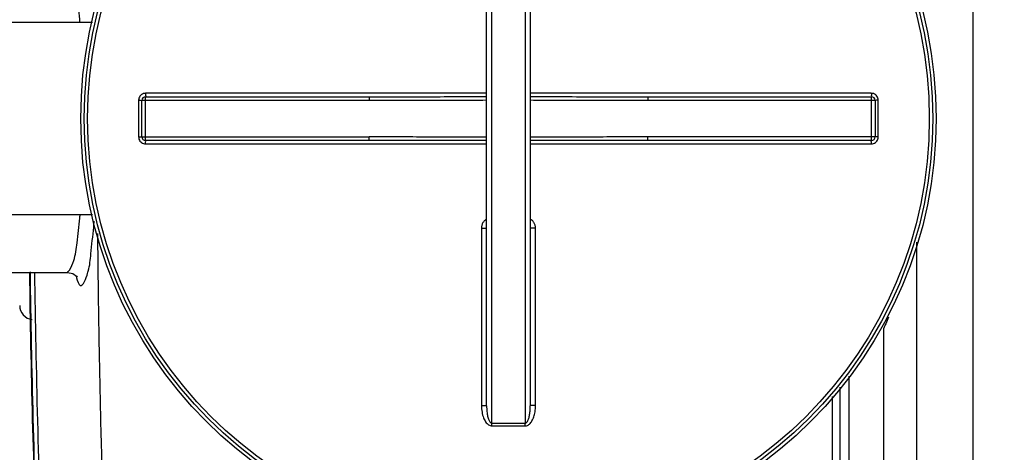
# Model space of a CAD drawing. Units: millimetres. Extents: x 1078 to 5218, y 22472 to 26161.
# Drawn here: x 2312 to 2876, y 22845 to 23093 of the extents above; entities that cross this region are included whole.
import ezdxf

# ---------------------------------------------------------------- set-up
doc = ezdxf.new("R2010")
doc.units = ezdxf.units.MM
doc.layers.add('AM_5', color=3, linetype='Continuous', lineweight=25)
doc.layers.add('körperlinien dünn', color=1, linetype='Continuous', lineweight=25)
doc.styles.get("Standard").update_dxf_attribs({"font": 'ARIAL.TTF'})
doc.dimstyles.new('AM_DIN$0', dxfattribs={"dimtxt": 50, "dimasz": 65, "dimexe": 25, "dimexo": 1, "dimgap": 15, "dimtad": 1, "dimdec": 0, "dimdsep": 46, "dimtxsty": 'STANDARD', "dimcen": 0, "dimclrd": 256, "dimclre": 256, "dimclrt": 2, "dimadec": 0, "dimazin": 2, "dimtp": 0.1, "dimtm": 0.1, "dimtfac": 0.71, "dimtdec": 0, "dimtmove": 0, "dimatfit": 3, "dimfxl": 1, "dimlwd": -1, "dimlwe": -1, "dimarcsym": 0})

# ---------------------------------------------------------------- blocks, each defined once
blk = doc.blocks.new('*D1758')
at = {"layer": 'AM_5'}
for p, q in [((2191.66, 23090.28), (2191.66, 23786.7)), ((4676.66, 23115.28), (4676.66, 23786.7)), ((4611.66, 23761.7), (2256.66, 23761.7))]:
    blk.add_line(p, q, dxfattribs=at)
for points in [[(2256.66, 23772.53), (2256.66, 23750.87), (2191.66, 23761.7)], [(4611.66, 23772.53), (4611.66, 23750.87), (4676.66, 23761.7)]]:
    blk.add_solid(points, dxfattribs=at)
at = {"layer": 'DEFPOINTS', "color": 0}
for p in [(2191.66, 23761.7), (4676.66, 23114.28), (2191.66, 23089.28)]:
    blk.add_point(p, dxfattribs=at)
at = {"layer": 'AM_5', "color": 2, "insert": (3396.94, 23802.23), "char_height": 50, "attachment_point": 5}
blk.add_mtext('2485', dxfattribs=at)
blk = doc.blocks.new('*D1759')
at = {"layer": 'AM_5'}
for p, q in [((2567.66, 23646.25), (1425.98, 23646.25)), ((1450.98, 23581.25), (1450.98, 23100.7)), ((1605.16, 23035.7), (1425.98, 23035.7))]:
    blk.add_line(p, q, dxfattribs=at)
for points in [[(1440.15, 23581.25), (1461.82, 23581.25), (1450.98, 23646.25)], [(1440.15, 23100.7), (1461.82, 23100.7), (1450.98, 23035.7)]]:
    blk.add_solid(points, dxfattribs=at)
at = {"layer": 'DEFPOINTS', "color": 0}
for p in [(2568.66, 23646.25), (1450.98, 23035.7), (1606.16, 23035.7)]:
    blk.add_point(p, dxfattribs=at)
at = {"layer": 'AM_5', "color": 2, "insert": (1410.45, 23325.21), "char_height": 50, "attachment_point": 5, "rotation": 90}
blk.add_mtext('625', dxfattribs=at)
blk = doc.blocks.new('*D1760')
at = {"layer": 'AM_5'}
for p, q in [((2567.66, 23646.25), (1275.98, 23646.25)), ((1300.98, 23581.25), (1300.98, 22536.78)), ((2578.17, 22471.78), (1275.98, 22471.78))]:
    blk.add_line(p, q, dxfattribs=at)
for points in [[(1290.15, 23581.25), (1311.82, 23581.25), (1300.98, 23646.25)], [(1290.15, 22536.78), (1311.82, 22536.78), (1300.98, 22471.78)]]:
    blk.add_solid(points, dxfattribs=at)
at = {"layer": 'DEFPOINTS', "color": 0}
for p in [(2568.66, 23646.25), (1300.98, 22471.78), (2579.17, 22471.78)]:
    blk.add_point(p, dxfattribs=at)
at = {"layer": 'AM_5', "color": 2, "insert": (1260.45, 23108.62), "char_height": 50, "attachment_point": 5, "rotation": 90}
blk.add_mtext('1180', dxfattribs=at)

msp = doc.modelspace()

# ---------------------------------------------------------------- linework, layer by layer
at = {"layer": 'körperlinien dünn'}
for p, q in [((2857.66, 23504.28), (2857.66, 22568.28)), ((2582.16, 22861.95), (2582.16, 23210.61)), ((2601.16, 23210.61), (2601.16, 22861.95)), ((2579.16, 22871.96), (2579.16, 23200.6)), ((2604.16, 23200.6), (2604.16, 22871.96)), ((2353.34, 23091.28), (2280.66, 23091.28)), ((2383.66, 23023.78), (2383.66, 23048.78)), ((2383.66, 23048.78), (2511.85, 23048.78)), ((2579.16, 23050.77), (2383.8, 23050.77)), ((2511.85, 23048.78), (2511.85, 23046.78)), ((2799.53, 23050.77), (2604.16, 23050.77)), ((2671.47, 23048.78), (2671.47, 23046.78)), ((2671.47, 23048.78), (2799.66, 23048.78)), ((2799.66, 23023.78), (2799.66, 23048.78)), ((2379.81, 23046.77), (2379.81, 23025.79)), ((2381.66, 23025.78), (2381.66, 23046.78)), ((2381.66, 23046.78), (2511.85, 23046.78)), ((2671.47, 23046.78), (2801.66, 23046.78)), ((2801.66, 23046.78), (2801.66, 23025.78)), ((2803.52, 23025.79), (2803.52, 23046.77)), ((2381.66, 23025.78), (2511.85, 23025.78)), ((2511.85, 23023.78), (2511.85, 23025.78)), ((2671.47, 23023.78), (2671.47, 23025.78)), ((2801.66, 23025.78), (2671.47, 23025.78)), ((2511.85, 23023.78), (2383.66, 23023.78)), ((2383.8, 23021.79), (2579.16, 23021.79)), ((2604.16, 23021.79), (2799.53, 23021.79)), ((2799.66, 23023.78), (2671.47, 23023.78)), ((2353.34, 22981.28), (2280.66, 22981.28)), ((2576.18, 22973.57), (2576.18, 22872.12)), ((2607.15, 22872.12), (2607.15, 22973.57)), ((2825.66, 22568.28), (2825.66, 22965.5)), ((2263.66, 22948.28), (2339.13, 22948.28)), ((2806.66, 22587.28), (2806.66, 22916.28)), ((2786.85, 22745.29), (2786.85, 22888.91)), ((2781.76, 22745.29), (2781.76, 22882.63)), ((2777.31, 22745.28), (2777.31, 22877.17))]:
    msp.add_line(p, q, dxfattribs=at)
msp.add_lwpolyline([(2339.13, 22948.28), (2342.19, 22947.59), (2344.18, 22946.09), (2344.58, 22945.56)], dxfattribs=at)
for radius in [245, 243.04, 241.07]:
    msp.add_circle((2591.66, 23036.28), radius, dxfattribs=at)
for centre, radius, start, end in [((2383.66, 23046.78), 2, 90, 180.0013), ((2799.66, 23046.78), 2, 359.987, 90.001), ((2383.66, 23025.78), 2, 179.987, 270.001), ((2799.66, 23025.78), 2, 270, 0.0013), ((8947.5, 23036.28), 6630.83, 180.760581, 182.214401), ((8947.5, 23036.28), 6630.48, 180.758657, 182.209554), ((8947.5, 23036.28), 6627.92, 180.760038, 182.233467), ((2319.66, 22929.28), 8, 180.0008, 264.2643)]:
    msp.add_arc(centre, radius, start, end, dxfattribs=at)
for points, knots in [([(2346.25, 23091.28), (2346.2, 23091.91), (2345.77, 23097.26), (2345.02, 23106.1), (2343.16, 23114.12), (2342.64, 23117.56)], [0, 0, 0, 0, 1.88383, 16.10722, 26.538461, 26.538461, 26.538461, 26.538461]), ([(2383.8, 23050.77), (2383.39, 23050.77), (2382.55, 23050.64), (2381.41, 23050.06), (2380.51, 23049.16), (2379.94, 23048.03), (2379.81, 23047.19), (2379.81, 23046.77)], [0, 0, 0, 0, 1.250773, 2.503921, 3.755278, 5.001407, 6.253101, 6.253101, 6.253101, 6.253101]), ([(2379.81, 23046.77), (2380.12, 23046.77), (2380.58, 23046.93), (2381.66, 23046.48), (2381.66, 23046.78)], [0, 0, 0, 0, 0.939234, 1.85878, 1.85878, 1.85878, 1.85878]), ([(2383.8, 23050.77), (2383.8, 23050.44), (2383.67, 23049.94), (2384, 23048.78), (2383.66, 23048.78)], [0, 0, 0, 0, 0.996105, 1.997706, 1.997706, 1.997706, 1.997706]), ([(2511.85, 23048.78), (2516.94, 23048.78), (2527.54, 23048.79), (2544.08, 23048.81), (2561.43, 23048.84), (2573.26, 23048.85), (2579.16, 23048.85)], [0, 0, 0, 0, 15.250923, 31.813916, 49.604021, 67.310143, 67.310143, 67.310143, 67.310143]), ([(2511.85, 23046.78), (2516.94, 23046.78), (2527.55, 23046.8), (2544.08, 23046.84), (2561.43, 23046.89), (2573.26, 23046.91), (2579.16, 23046.92)], [0, 0, 0, 0, 15.254868, 31.819379, 49.608702, 67.310255, 67.310255, 67.310255, 67.310255]), ([(2604.16, 23048.85), (2609.05, 23048.85), (2620.22, 23048.84), (2637.28, 23048.81), (2654.84, 23048.79), (2666.1, 23048.78), (2671.47, 23048.78)], [0, 0, 0, 0, 14.644572, 33.515286, 51.198063, 67.310142, 67.310142, 67.310142, 67.310142]), ([(2604.16, 23046.92), (2609.04, 23046.91), (2620.21, 23046.89), (2637.28, 23046.85), (2654.84, 23046.8), (2666.1, 23046.78), (2671.47, 23046.78)], [0, 0, 0, 0, 14.640324, 33.50991, 51.194089, 67.310252, 67.310252, 67.310252, 67.310252]), ([(2799.53, 23050.77), (2799.53, 23050.44), (2799.66, 23049.94), (2799.33, 23048.78), (2799.66, 23048.78)], [0, 0, 0, 0, 0.996089, 1.997706, 1.997706, 1.997706, 1.997706]), ([(2803.52, 23046.77), (2803.52, 23047.19), (2803.39, 23048.03), (2802.82, 23049.16), (2801.92, 23050.06), (2800.78, 23050.64), (2799.94, 23050.77), (2799.53, 23050.77)], [0, 0, 0, 0, 1.247455, 2.498304, 3.749996, 4.998679, 6.2531, 6.2531, 6.2531, 6.2531]), ([(2803.52, 23046.77), (2803.21, 23046.77), (2802.75, 23046.93), (2801.66, 23046.48), (2801.66, 23046.78)], [0, 0, 0, 0, 0.939248, 1.85878, 1.85878, 1.85878, 1.85878]), ([(2379.81, 23025.79), (2380.12, 23025.79), (2380.58, 23025.63), (2381.66, 23026.09), (2381.66, 23025.78)], [0, 0, 0, 0, 0.939248, 1.85878, 1.85878, 1.85878, 1.85878]), ([(2379.81, 23025.79), (2379.81, 23025.37), (2379.94, 23024.53), (2380.51, 23023.4), (2381.41, 23022.5), (2382.54, 23021.93), (2383.38, 23021.79), (2383.8, 23021.79)], [0, 0, 0, 0, 1.247455, 2.498304, 3.749996, 4.998679, 6.2531, 6.2531, 6.2531, 6.2531]), ([(2579.16, 23025.65), (2574.28, 23025.65), (2563.11, 23025.67), (2546.05, 23025.72), (2528.49, 23025.77), (2517.23, 23025.78), (2511.85, 23025.78)], [0, 0, 0, 0, 14.640324, 33.50991, 51.194089, 67.310252, 67.310252, 67.310252, 67.310252]), ([(2671.47, 23025.78), (2666.39, 23025.78), (2655.78, 23025.77), (2639.25, 23025.72), (2621.9, 23025.67), (2610.06, 23025.65), (2604.16, 23025.65)], [0, 0, 0, 0, 15.254868, 31.819379, 49.608702, 67.310255, 67.310255, 67.310255, 67.310255]), ([(2799.53, 23021.79), (2799.94, 23021.79), (2800.78, 23021.92), (2801.92, 23022.5), (2802.81, 23023.4), (2803.39, 23024.53), (2803.52, 23025.37), (2803.52, 23025.79)], [0, 0, 0, 0, 1.250773, 2.503921, 3.755278, 5.001407, 6.253101, 6.253101, 6.253101, 6.253101]), ([(2803.52, 23025.79), (2803.21, 23025.79), (2802.75, 23025.63), (2801.66, 23026.09), (2801.66, 23025.78)], [0, 0, 0, 0, 0.939234, 1.85878, 1.85878, 1.85878, 1.85878]), ([(2383.8, 23021.79), (2383.8, 23022.12), (2383.67, 23022.63), (2384, 23023.78), (2383.66, 23023.78)], [0, 0, 0, 0, 0.996089, 1.997706, 1.997706, 1.997706, 1.997706]), ([(2579.16, 23023.71), (2574.28, 23023.72), (2563.11, 23023.73), (2546.05, 23023.75), (2528.49, 23023.77), (2517.23, 23023.78), (2511.85, 23023.78)], [0, 0, 0, 0, 14.644572, 33.515286, 51.198063, 67.310142, 67.310142, 67.310142, 67.310142]), ([(2671.47, 23023.78), (2666.39, 23023.78), (2655.79, 23023.77), (2639.25, 23023.75), (2621.9, 23023.73), (2610.07, 23023.72), (2604.16, 23023.71)], [0, 0, 0, 0, 15.250923, 31.813916, 49.604021, 67.310143, 67.310143, 67.310143, 67.310143]), ([(2799.53, 23021.79), (2799.53, 23022.12), (2799.66, 23022.63), (2799.33, 23023.78), (2799.66, 23023.78)], [0, 0, 0, 0, 0.996105, 1.997706, 1.997706, 1.997706, 1.997706]), ([(2342.63, 22955), (2343.73, 22958.27), (2344.65, 22966.51), (2345.7, 22975.26), (2346.22, 22980.63), (2346.28, 22981.28)], [0, 0, 0, 0, 10.367433, 24.590907, 26.549257, 26.549257, 26.549257, 26.549257]), ([(2350.98, 22949.03), (2351.86, 22952.21), (2352.59, 22960.7), (2353.7, 22970.21), (2354.25, 22976.49), (2354.34, 22977.62)], [0, 0, 0, 0, 9.896773, 25.384924, 28.79327, 28.79327, 28.79327, 28.79327]), ([(2579.16, 22978.82), (2578.76, 22978.58), (2577.96, 22977.97), (2576.99, 22976.76), (2576.33, 22975.25), (2576.18, 22974.14), (2576.18, 22973.57)], [0, 0, 0, 0, 1.399446, 2.975815, 4.60803, 6.290174, 6.290174, 6.290174, 6.290174]), ([(2576.18, 22973.57), (2576.56, 22973.57), (2577.32, 22973.62), (2578.11, 22973.42), (2579.16, 22973.8), (2579.16, 22973.51)], [0, 0, 0, 0, 1.143297, 2.111409, 2.98574, 2.98574, 2.98574, 2.98574]), ([(2607.15, 22973.57), (2606.77, 22973.57), (2606.01, 22973.62), (2605.22, 22973.42), (2604.16, 22973.8), (2604.16, 22973.51)], [0, 0, 0, 0, 1.143302, 2.111414, 2.985741, 2.985741, 2.985741, 2.985741]), ([(2607.15, 22973.57), (2607.15, 22974.13), (2607, 22975.24), (2606.34, 22976.75), (2605.38, 22977.97), (2604.58, 22978.58), (2604.17, 22978.82)], [0, 0, 0, 0, 1.671097, 3.301298, 4.879589, 6.290846, 6.290846, 6.290846, 6.290846]), ([(2356.24, 22970.51), (2356.34, 22959.17), (2356.65, 22932.11), (2357.39, 22888.42), (2358.55, 22839.31), (2360.06, 22789.76), (2361.29, 22756.83), (2361.95, 22740.65)], [0, 0, 0, 0, 33.995175, 81.212282, 131.067473, 181.364487, 229.939059, 229.939059, 229.939059, 229.939059]), ([(2344.29, 22945.07), (2344.74, 22943.52), (2346.73, 22937.03), (2349.78, 22945.11), (2350.59, 22947.72)], [0, 0, 0, 0, 4.824987, 13.010218, 13.010218, 13.010218, 13.010218]), ([(2576.18, 22872.12), (2576.56, 22872.12), (2577.32, 22872.16), (2578.12, 22871.97), (2579.16, 22872.25), (2579.16, 22871.96)], [0, 0, 0, 0, 1.143349, 2.112022, 2.992884, 2.992884, 2.992884, 2.992884]), ([(2576.18, 22872.12), (2576.18, 22871.45), (2576.23, 22870.15), (2576.47, 22868.3), (2576.83, 22866.64), (2577.3, 22865.14), (2577.88, 22863.82), (2578.55, 22862.68), (2579.33, 22861.72), (2580.21, 22860.98), (2581.17, 22860.52), (2581.85, 22860.41), (2582.17, 22860.41)], [0, 0, 0, 0, 2.030692, 3.885107, 5.581727, 7.140511, 8.57478, 9.896659, 11.116003, 12.253767, 13.314002, 14.282689, 14.282689, 14.282689, 14.282689]), ([(2579.16, 22871.96), (2579.16, 22871.37), (2579.19, 22870.26), (2579.31, 22868.67), (2579.49, 22867.25), (2579.72, 22865.98), (2580.01, 22864.86), (2580.35, 22863.88), (2580.85, 22862.81), (2581.57, 22861.94), (2582.16, 22861.95)], [0, 0, 0, 0, 1.753266, 3.339971, 4.771961, 6.06218, 7.216594, 8.237965, 9.123618, 10.910444, 10.910444, 10.910444, 10.910444]), ([(2601.15, 22860.41), (2601.45, 22860.41), (2602.06, 22860.5), (2602.94, 22860.88), (2603.76, 22861.49), (2604.49, 22862.3), (2605.14, 22863.26), (2605.71, 22864.38), (2606.2, 22865.64), (2606.6, 22867.05), (2606.91, 22868.6), (2607.1, 22870.31), (2607.15, 22871.5), (2607.15, 22872.12)], [0, 0, 0, 0, 0.888641, 1.830122, 2.844158, 3.923725, 5.08414, 6.329906, 7.67552, 9.131926, 10.711571, 12.425565, 14.285509, 14.285509, 14.285509, 14.285509]), ([(2601.16, 22861.95), (2601.49, 22861.95), (2602.24, 22862.41), (2602.76, 22863.37), (2603.17, 22864.38), (2603.45, 22865.33), (2603.69, 22866.4), (2603.89, 22867.6), (2604.04, 22868.93), (2604.14, 22870.4), (2604.16, 22871.42), (2604.16, 22871.96)], [0, 0, 0, 0, 0.966356, 2.376607, 3.253182, 4.237115, 5.333584, 6.547157, 7.884988, 9.353634, 10.95989, 10.95989, 10.95989, 10.95989]), ([(2607.15, 22872.12), (2606.77, 22872.12), (2606.01, 22872.16), (2605.21, 22871.97), (2604.16, 22872.25), (2604.16, 22871.96)], [0, 0, 0, 0, 1.143358, 2.11203, 2.992884, 2.992884, 2.992884, 2.992884]), ([(2582.16, 22861.95), (2583.22, 22861.96), (2585.33, 22861.96), (2588.5, 22861.97), (2590.61, 22861.97), (2591.66, 22861.97)], [0, 0, 0, 0, 3.166488, 6.333783, 9.500037, 9.500037, 9.500037, 9.500037]), ([(2582.17, 22860.41), (2582.17, 22860.77), (2582.17, 22861.28), (2582.17, 22861.79), (2582.16, 22861.95)], [0, 0, 0, 0, 1.05986, 1.53657, 1.53657, 1.53657, 1.53657]), ([(2591.66, 22861.97), (2592.72, 22861.97), (2594.83, 22861.97), (2598, 22861.96), (2600.11, 22861.96), (2601.16, 22861.95)], [0, 0, 0, 0, 3.166373, 6.333628, 9.500037, 9.500037, 9.500037, 9.500037]), ([(2601.15, 22860.41), (2601.16, 22860.77), (2601.16, 22861.28), (2601.16, 22861.79), (2601.17, 22861.95)], [0, 0, 0, 0, 1.059923, 1.536647, 1.536647, 1.536647, 1.536647]), ([(2582.17, 22860.41), (2583.23, 22860.42), (2585.34, 22860.43), (2588.5, 22860.44), (2590.61, 22860.44), (2591.66, 22860.44)], [0, 0, 0, 0, 3.163248, 6.327528, 9.490548, 9.490548, 9.490548, 9.490548]), ([(2591.66, 22860.44), (2592.72, 22860.44), (2594.83, 22860.44), (2597.99, 22860.43), (2600.1, 22860.42), (2601.15, 22860.41)], [0, 0, 0, 0, 3.163141, 6.327327, 9.490548, 9.490548, 9.490548, 9.490548])]:
    msp.add_open_spline(points, degree=3, knots=knots, dxfattribs=at)
for points in [[(2340.18, 22949.63), (2341.32, 22951.23), (2342, 22953.13), (2342.63, 22955)], [(2339.03, 22948.56), (2339.52, 22948.74), (2339.88, 22949.2), (2340.18, 22949.63)], [(2343.98, 22946.17), (2344.04, 22945.94), (2344.11, 22945.7), (2344.17, 22945.47)], [(2344.17, 22945.47), (2344.21, 22945.33), (2344.25, 22945.2), (2344.29, 22945.07)], [(2350.59, 22947.72), (2350.73, 22948.15), (2350.86, 22948.59), (2350.98, 22949.03)], [(2807.79, 22918.9), (2807.42, 22918.02), (2807.04, 22917.15), (2806.66, 22916.28)], [(2809.37, 22922.7), (2808.85, 22921.43), (2808.32, 22920.16), (2807.79, 22918.9)]]:
    msp.add_open_spline(points, degree=3, dxfattribs=at)

# ---------------------------------------------------------------- dimensions: what is measured, and where the dimension line sits
at = {"layer": 'AM_5'}
dim = msp.add_linear_dim(base=(2191.66, 23761.7), p1=(4676.66, 23114.28), p2=(2191.66, 23089.28), dimstyle='AM_DIN$0', dxfattribs=at)
dim.commit()
dim.dimension.update_dxf_attribs({"geometry": '*D1758', "text_midpoint": (3396.94, 23761.7), "dimtype": 160})
for base, p2, text, picture, middle in [((1300.98, 22471.78), (2579.17, 22471.78), '1180', '*D1760', (1300.98, 23108.62)), ((1450.98, 23035.7), (1606.16, 23035.7), '625', '*D1759', (1450.98, 23325.21))]:
    dim = msp.add_linear_dim(base=base, p1=(2568.66, 23646.25), p2=p2, angle=90, text=text, dimstyle='AM_DIN$0', dxfattribs=at)
    dim.commit()
    dim.dimension.update_dxf_attribs({"geometry": picture, "text_midpoint": middle, "dimtype": 160})

doc.saveas('drawing.dxf')
